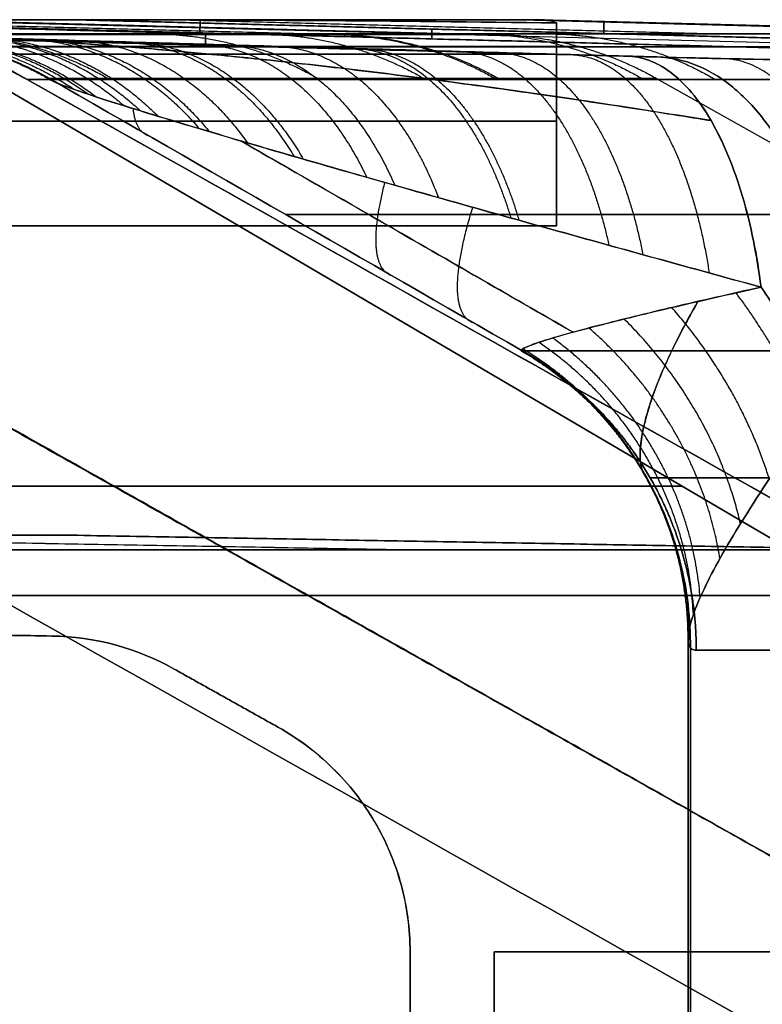
# Model space of a CAD drawing. Units: millimetres. Extents: x -206 to 206, y -25 to 558.
# Drawn here: x 145 to 150, y 105 to 111 of the extents above; entities that cross this region are included whole.
import ezdxf

# ---------------------------------------------------------------- set-up
doc = ezdxf.new("R2010")
doc.units = ezdxf.units.MM
doc.header["$MEASUREMENT"] = 0
doc.layers.add('Default', color=7, linetype='Continuous', true_color=0x000000)

msp = doc.modelspace()

# ---------------------------------------------------------------- linework, layer by layer
at = {"layer": 'Default'}
for p, q in [((149.2466, 110.5807, 66.6648), (140.8683, 110.8001, 66.6648)), ((149.2466, 110.5807, -66.6648), (140.8683, 110.8001, -66.6648)), ((152.0245, 110.6084, 68.4238), (144.6382, 110.8, 68.4051)), ((152.0245, 110.6084, -68.4238), (144.6382, 110.8, -68.4051)), ((148.4832, 110.8, 70.2177), (151.6487, 110.7171, 70.2177)), ((151.6487, 110.7171, -70.2177), (148.4832, 110.8, -70.2177)), ((148.4897, 110.7999, 70.1672), (151.6544, 110.717, 70.1672)), ((148.4897, 110.7999, -70.1672), (151.6544, 110.717, -70.1672)), ((147.8529, 110.7455, 68.7087), (147.8529, 110.6883, 68.1232)), ((147.8529, 110.6883, -68.1232), (147.8529, 110.7455, -68.7087)), ((159.8748, 101.8768, -116.6169), (145.1788, 110.5116, -113.5282)), ((145.1788, 110.5116, 113.5282), (159.8748, 101.8768, 116.6169)), ((149.1609, 110.4586, -0.0002), (151.9789, 108.8735, -0.0002)), ((148.58, 110.2095, 69.4613), (140.7803, 110.2095, 67.3713)), ((140.7803, 110.2095, -67.3713), (148.58, 110.2095, -69.4613)), ((149.3445, 107.1982, -63.2918), (149.3445, 8.5839, -63.2918)), ((149.3445, 8.5838, 63.2918), (149.3445, 107.1981, 63.2918)), ((149.3578, 8.6232, -63.0616), (149.3578, 107.1432, -63.0616)), ((149.3578, 107.1431, 63.0616), (149.3578, 8.6231, 63.0616)), ((148.2167, 105.3758, 44.0318), (148.2167, 20.4815, 44.0318)), ((148.2167, 20.4815, -44.0318), (148.2167, 105.3758, -44.0318))]:
    msp.add_line(p, q, dxfattribs=at)
at = {"layer": 'Default', "extrusion": (0.999657, -0.026177, 0)}
for centre, start, end in [((99.649, 70.1672, 145.9044), 354.42027, 0.19288), ((99.649, -70.1672, 145.9044), 359.80712, 5.57973), ((129.4496, 66.6648, 143.5903), 174.42027, 180.18561), ((129.4496, -66.6648, 143.5903), 179.81439, 185.57973)]:
    msp.add_arc(centre, 15, start, end, dxfattribs=at)
at = {"layer": 'Default', "extrusion": (0, 1, 0)}
for centre, radius, start, end in [((395, -0.0002, 109.666), 545.5699, 173.445328, 186.554621), ((-136.3909, -111.6813, 108.0854), 13.1994, 191.86899, 258.42942), ((-136.3909, 111.6813, 108.0854), 13.1994, 101.57058, 168.13101)]:
    msp.add_arc(centre, radius, start, end, dxfattribs=at)
at = {"layer": 'Default', "extrusion": (-1.2632e-15, 1, 1.27861e-07)}
msp.add_arc((395, 0, 107.1303), 547.9983, 173.423425, 186.576575, dxfattribs=at)
at = {"layer": 'Default', "extrusion": (-3.77328e-15, 1, -1.0846e-11)}
msp.add_arc((395, 0, 105.3758), 544.9983, 175.36588, 184.63412, dxfattribs=at)
at = {"layer": 'Default'}
for points, degree in [([(149.1627, 110.583, -66.6162), (145.0185, 110.6915, -66.6162), (140.8743, 110.8, -66.6162)], 2), ([(140.8743, 110.8, 66.6162), (145.0185, 110.6915, 66.6162), (149.1627, 110.583, 66.6162)], 2), ([(148.4832, 110.8, 70.2177), (146.6481, 110.8, 84.4874), (144.2648, 110.8, 98.5952), (141.3617, 110.8, 112.5)], 3), ([(141.3617, 110.8, -112.5), (144.2648, 110.8, -98.5952), (146.6481, 110.8, -84.4874), (148.4832, 110.8, -70.2177)], 3), ([(146.6224, 110.7148, 41.7987), (144.9948, 110.7574, 41.7987), (143.3672, 110.8, 41.7987)], 2), ([(146.6225, 110.7148, -41.7987), (144.9948, 110.7574, -41.7987), (143.3672, 110.8, -41.7987)], 2), ([(152.118, 110.5766, 68.1232), (147.8522, 110.6883, 68.1232), (143.5864, 110.8, 68.1232)], 2), ([(143.5864, 110.8, 68.1232), (144.6789, 110.8, 68.416), (145.7714, 110.8, 68.7087)], 2), ([(145.7714, 110.8, -68.7087), (144.6789, 110.8, -68.416), (143.5864, 110.8, -68.1232)], 2), ([(143.5864, 110.8, -68.1232), (147.8522, 110.6883, -68.1232), (152.118, 110.5766, -68.1232)], 2), ([(147.1247, 110.7169, 99.2818), (145.5388, 110.7585, 99.2818), (143.953, 110.8, 99.2818)], 2), ([(147.1247, 110.7169, -99.2818), (145.5388, 110.7585, -99.2818), (143.953, 110.8, -99.2818)], 2), ([(148.0537, 110.7148, 13.9452), (146.4272, 110.7574, 13.9452), (144.8006, 110.8, 13.9452)], 2), ([(148.0537, 110.7148, -13.9452), (146.4272, 110.7574, -13.9452), (144.8006, 110.8, -13.9452)], 2), ([(145.7714, 110.8, 68.7087), (148.8537, 110.7193, 68.7087), (151.9359, 110.6386, 68.7087)], 2), ([(145.7714, 110.8, 68.7087), (146.7076, 110.7999, 68.9596), (147.6439, 110.7936, 69.2104), (148.58, 110.7809, 69.4613)], 3), ([(148.58, 110.7809, -69.4613), (147.6439, 110.7936, -69.2104), (146.7076, 110.7999, -68.9596), (145.7714, 110.8, -68.7087)], 3), ([(151.9359, 110.6386, -68.7087), (148.8537, 110.7193, -68.7087), (145.7714, 110.8, -68.7087)], 2), ([(149.4702, 110.717, 85.4862), (147.886, 110.7585, 85.4862), (146.3018, 110.8, 85.4862)], 2), ([(149.4702, 110.717, -85.4862), (147.886, 110.7585, -85.4862), (146.3018, 110.8, -85.4862)], 2), ([(151.4647, 110.7171, 71.6353), (149.8819, 110.7586, 71.6353), (148.2991, 110.8, 71.6353)], 2), ([(151.4647, 110.7171, -71.6353), (149.8819, 110.7586, -71.6353), (148.2991, 110.8, -71.6353)], 2), ([(148.58, 110.7809, 69.4613), (148.5479, 110.7936, 69.7132), (148.5157, 110.8, 69.9654), (148.4832, 110.8, 70.2177)], 3), ([(148.4832, 110.8, -70.2177), (148.5157, 110.8, -69.9654), (148.5479, 110.7936, -69.7132), (148.58, 110.7809, -69.4613)], 3), ([(148.58, 110.7809, 69.4613), (148.58, 110.1905, 69.4613), (148.58, 109.6, 69.4613)], 2), ([(148.58, 109.6, -69.4613), (148.58, 110.1905, -69.4613), (148.58, 110.7809, -69.4613)], 2), ([(147.9255, 110.6, 70.3212), (144.2899, 110.6, 69.347), (140.6543, 110.6, 68.3729)], 2), ([(140.6543, 110.6, -68.3729), (144.2899, 110.6, -69.347), (147.9255, 110.6, -70.3212)], 2), ([(148.5518, 110.6, 70.489), (148.2386, 110.6, 70.4051), (147.9255, 110.6, 70.3212)], 2), ([(147.9255, 110.6, -70.3212), (148.2386, 110.6, -70.4051), (148.5518, 110.6, -70.489)], 2), ([(148.9894, 110.5879, -66.4926), (149.0461, 110.5863, -66.5354), (149.1038, 110.5846, -66.5765), (149.1627, 110.583, -66.6162)], 3), ([(145.3461, 110.5384, -112.5), (150.4041, 107.6912, -112.5), (155.5301, 104.804, -112.5), (160.7241, 101.8768, -112.5)], 3), ([(160.7241, 101.8768, 112.5), (155.5301, 104.804, 112.5), (150.4041, 107.6912, 112.5), (145.3461, 110.5384, 112.5)], 3), ([(145.5008, 110.4514, 112.5), (150.5737, 107.5956, 112.5), (155.6481, 104.7374, 112.5), (160.7241, 101.8768, 112.5)], 3), ([(160.7241, 101.8768, -112.5), (155.6481, 104.7374, -112.5), (150.5737, 107.5956, -112.5), (145.5008, 110.4514, -112.5)], 3), ([(145.6277, 110.4586, 61.9095), (146.5451, 109.9302, 62.1543), (147.4624, 109.4018, 62.3998), (148.3796, 108.8735, 62.646)], 3), ([(148.3796, 108.8735, -62.646), (147.4624, 109.4019, -62.3998), (146.5451, 109.9302, -62.1543), (145.6277, 110.4586, -61.9095)], 3), ([(148.5518, 109.6, 70.489), (144.6031, 109.6, 69.4309), (140.6543, 109.6, 68.3729)], 2), ([(140.6543, 109.6, -68.3729), (144.6031, 109.6, -69.4309), (148.5518, 109.6, -70.489)], 2), ([(148.58, 109.6, 69.4613), (144.6802, 109.6, 68.4163), (140.7803, 109.6, 67.3713)], 2), ([(140.7803, 109.6, -67.3713), (144.6802, 109.6, -68.4163), (148.58, 109.6, -69.4613)], 2), ([(144.3758, 109, 112.5), (152.1311, 104.6347, 112.5), (159.8865, 100.2694, 112.5)], 2), ([(159.8865, 100.2645, -112.5), (152.1352, 104.6323, -112.5), (144.384, 109, -112.5)], 2), ([(148.3796, 108.8735, 62.646), (148.3793, 108.8704, 62.6965), (148.3781, 108.8698, 62.7473), (148.3759, 108.872, 62.7985)], 3), ([(148.3759, 108.8721, -62.7985), (148.3781, 108.8698, -62.7473), (148.3792, 108.8704, -62.6965), (148.3796, 108.8735, -62.646)], 3), ([(145.7537, 107.8, -71.8154), (144.0774, 107.8, -84.496), (141.9664, 107.8, -97.0466), (139.4408, 107.8, -109.4381)], 3), ([(139.4408, 107.8, 109.4381), (141.9664, 107.8, 97.0466), (144.0774, 107.8, 84.496), (145.7537, 107.8, 71.8154)], 3), ([(142.9005, 107.8, -90.8259), (145.3381, 107.7575, -90.8259), (147.7757, 107.7149, -90.8259)], 2), ([(142.9005, 107.8, 90.8257), (145.34, 107.7574, 90.8257), (147.7794, 107.7148, 90.8257)], 2), ([(150.6197, 107.7151, -71.8154), (148.1867, 107.7575, -71.8154), (145.7537, 107.8, -71.8154)], 2), ([(145.7537, 107.8, 71.8154), (148.1867, 107.7575, 71.8154), (150.6197, 107.7151, 71.8154)], 2), ([(151.5732, 107.4492, 71.9408), (149.9166, 107.4491, 84.5278), (147.8251, 107.449, 97.0574), (145.3036, 107.449, 109.5)], 3), ([(145.3036, 107.4489, -109.5), (147.8251, 107.449, -97.0574), (149.9166, 107.4491, -84.5278), (151.5732, 107.4492, -71.9408)], 3), ([(145.3036, 107.449, 109.5), (149.6231, 105.0147, 109.5), (153.9435, 102.5788, 109.5), (158.2651, 100.1412, 109.5)], 3), ([(158.2651, 100.1412, -109.5), (153.9436, 102.5788, -109.5), (149.6231, 105.0147, -109.5), (145.3036, 107.4489, -109.5)], 3), ([(141.4948, 107.2857, 44.6001), (143.5688, 107.2496, 44.5639), (145.6428, 107.2134, 44.5277)], 2), ([(145.6429, 107.2134, -44.5277), (143.6671, 107.2479, -44.5622), (141.6913, 107.2823, -44.5967)], 2), ([(145.6428, 107.2134, 44.5277), (145.8967, 107.209, 44.5233), (146.1342, 107.1449, 44.5191), (146.3554, 107.021, 44.5152)], 3), ([(146.3554, 107.021, -44.5152), (146.1342, 107.1449, -44.5191), (145.8967, 107.209, -44.5233), (145.6429, 107.2134, -44.5277)], 3), ([(149.3578, 107.1432, -63.0616), (149.3693, 107.1345, -62.9621), (149.3808, 107.1303, -62.8627), (149.3923, 107.1303, -62.7628)], 3), ([(149.3923, 107.1303, 62.7628), (149.3808, 107.1303, 62.8627), (149.3693, 107.1345, 62.9621), (149.3578, 107.1431, 63.0616)], 3), ([(146.3554, 107.021, 44.5152), (146.6571, 106.8521, 44.51), (146.9589, 106.6832, 44.5047)], 2), ([(146.9589, 106.6832, -44.5047), (146.6572, 106.8521, -44.51), (146.3554, 107.021, -44.5152)], 2), ([(147.7271, 105.3758, 44.4913), (147.7271, 77.0777, 44.4913), (147.7271, 48.7796, 44.4913), (147.7271, 20.4815, 44.4913)], 3), ([(147.7271, 20.4815, -44.4913), (147.7271, 48.7796, -44.4913), (147.7271, 77.0777, -44.4913), (147.7271, 105.3758, -44.4913)], 3)]:
    msp.add_open_spline(points, degree=degree, dxfattribs=at)
for points, knots in [([(146.5041, 110.7169, 102.6132), (146.5043, 110.7224, 101.5033), (146.505, 110.7502, 95.8071), (146.5057, 110.7776, 89.6582), (146.5062, 110.7982, 84.612), (146.5063, 110.8, 84.1748)], [9.938865, 9.938865, 9.938865, 9.938865, 13.279818, 27.076595, 28.385107, 28.385107, 28.385107, 28.385107]), ([(146.5063, 110.8, -84.1748), (146.5062, 110.7982, -84.612), (146.5057, 110.7776, -89.6582), (146.505, 110.7502, -95.8071), (146.5043, 110.7224, -101.5033), (146.5041, 110.7169, -102.6132)], [13.897646, 13.897646, 13.897646, 13.897646, 15.206158, 29.002935, 32.343889, 32.343889, 32.343889, 32.343889]), ([(144.5371, 110.7169, 112.5), (145.1399, 110.7169, 109.6084), (146.4074, 110.7169, 103.2741), (148.2418, 110.717, 93.189), (150.0496, 110.7171, 81.9915), (151.1333, 110.7171, 74.2303), (151.6487, 110.7171, 70.2177)], [-1, -1, -1, -1, -0.793382, -0.548134, -0.282994, 0, 0, 0, 0]), ([(151.6487, 110.7171, -70.2177), (151.1945, 110.7171, -73.7543), (150.2342, 110.7171, -80.6971), (148.6389, 110.717, -90.8067), (146.9238, 110.7169, -100.5272), (145.5321, 110.7169, -107.6805), (144.7126, 110.7169, -111.6583), (144.5371, 110.7169, -112.5)], [-1, -1, -1, -1, -0.750576, -0.509744, -0.2841, -0.060143, 0, 0, 0, 0]), ([(144.5371, 110.7169, 112.5), (144.6204, 110.7147, 112.5), (144.7041, 110.7075, 112.5001), (144.8708, 110.6828, 112.5002), (144.9536, 110.6654, 112.5), (145.1167, 110.6206, 112.5), (145.1968, 110.5931, 112.5), (145.3526, 110.529, 112.5), (145.4282, 110.4922, 112.5), (145.5008, 110.4514, 112.5)], [-1, -1, -1, -1, -0.750008, -0.750008, -0.500017, -0.500017, -0.25001, -0.25001, 0, 0, 0, 0]), ([(145.5008, 110.4514, -112.5), (145.4282, 110.4922, -112.5), (145.3526, 110.529, -112.5), (145.1968, 110.5931, -112.5), (145.1167, 110.6206, -112.5), (144.9536, 110.6654, -112.5), (144.8708, 110.6828, -112.5002), (144.7041, 110.7075, -112.5001), (144.6204, 110.7147, -112.5), (144.5371, 110.7169, -112.5)], [-1, -1, -1, -1, -0.749996, -0.749996, -0.499983, -0.499983, -0.249992, -0.249992, 0, 0, 0, 0]), ([(144.706, 110.7147, 61.8039), (144.6868, 110.7148, 61.9741), (144.6907, 110.7141, 62.1394), (144.7213, 110.7125, 62.3749), (144.7357, 110.7119, 62.4511), (144.77, 110.7105, 62.5988), (144.7901, 110.7098, 62.6706), (144.8587, 110.7074, 62.881), (144.9143, 110.7055, 63.014), (145.0386, 110.7015, 63.2682), (145.108, 110.6993, 63.3896), (145.2566, 110.6947, 63.6237), (145.3359, 110.6923, 63.7362), (145.4611, 110.6885, 63.8993), (145.504, 110.6872, 63.9527), (145.5913, 110.6846, 64.0578), (145.6357, 110.6833, 64.1096), (145.7715, 110.6792, 64.2623), (145.8654, 110.6765, 64.3608), (146.0585, 110.6708, 64.5522), (146.1579, 110.6679, 64.6451), (146.4625, 110.6591, 64.916), (146.6742, 110.653, 65.0863), (147.1105, 110.6406, 65.4098), (147.3352, 110.6342, 65.5627), (147.7949, 110.6212, 65.8532), (148.0289, 110.6147, 65.9908), (148.5041, 110.6014, 66.2521), (148.7455, 110.5947, 66.3757), (148.9896, 110.5879, 66.4928)], [0, 0, 0, 0, 0.062535, 0.062535, 0.093802, 0.093802, 0.12507, 0.12507, 0.187564, 0.187564, 0.250059, 0.250059, 0.312554, 0.312554, 0.343801, 0.343801, 0.375049, 0.375049, 0.437544, 0.437544, 0.500039, 0.500039, 0.62503, 0.62503, 0.75002, 0.75002, 0.87501, 0.87501, 1, 1, 1, 1]), ([(148.9894, 110.5879, -66.4926), (148.4846, 110.6019, -66.2505), (147.9932, 110.6156, -65.9825), (147.2878, 110.6355, -65.5315), (147.058, 110.6421, -65.3729), (146.611, 110.6548, -65.0369), (146.3947, 110.6611, -64.8599), (145.9822, 110.673, -64.4839), (145.7856, 110.6788, -64.2846), (145.4232, 110.6896, -63.8612), (145.256, 110.6947, -63.6358), (145.0433, 110.7014, -63.2758), (144.9787, 110.7035, -63.152), (144.8658, 110.7072, -62.897), (144.8175, 110.7089, -62.7658), (144.7424, 110.7116, -62.4973), (144.7156, 110.7128, -62.3593), (144.6896, 110.7143, -62.0822), (144.6902, 110.7147, -61.9432), (144.7061, 110.7147, -61.804)], [-1, -1, -1, -1, -0.749361, -0.749361, -0.624082, -0.624082, -0.498914, -0.498914, -0.374107, -0.374107, -0.249404, -0.249404, -0.187061, -0.187061, -0.124718, -0.124718, -0.062359, -0.062359, 0, 0, 0, 0]), ([(144.7061, 110.7147, -61.804), (145.8802, 110.7147, -51.5489), (146.7622, 110.7148, -41.2587), (147.9384, 110.7148, -20.6457), (148.2327, 110.7148, -10.3228), (148.2327, 110.7148, 10.3228), (147.9384, 110.7148, 20.6456), (146.7622, 110.7148, 41.2586), (145.8802, 110.7147, 51.5488), (144.706, 110.7147, 61.8039)], [0, 0, 0, 0, 0.25, 0.25, 0.5, 0.5, 0.75, 0.75, 1, 1, 1, 1]), ([(149.4783, 110.2126, 65.4519), (149.2219, 110.2544, 65.3835), (148.6725, 110.3402, 65.2253), (147.8604, 110.454, 64.9483), (147.0692, 110.5497, 64.6224), (146.3618, 110.6207, 64.2674), (145.7377, 110.6692, 63.8767), (145.2953, 110.6928, 63.5152), (145.0691, 110.7007, 63.2756), (145.0089, 110.7025, 63.2057)], [0.147279, 0.147279, 0.147279, 0.147279, 0.2373502, 0.3404752, 0.434422, 0.5199384, 0.5974214, 0.6678463, 0.6948327, 0.6948327, 0.6948327, 0.6948327]), ([(145.0089, 110.7025, -63.2054), (145.0277, 110.7019, -63.2272), (145.1321, 110.6987, -63.3451), (145.3414, 110.6902, -63.5501), (145.6568, 110.6729, -63.806), (146.0159, 110.6479, -64.0527), (146.4189, 110.614, -64.291), (146.8667, 110.5701, -64.5213), (147.3613, 110.5148, -64.7442), (147.9062, 110.4466, -64.9601), (148.5052, 110.3639, -65.1689), (149.0355, 110.2838, -65.3306), (149.3663, 110.2309, -65.422), (149.4781, 110.2126, -65.4519)], [0.308774, 0.308774, 0.308774, 0.308774, 0.3172756, 0.3554552, 0.397281, 0.4432291, 0.4935009, 0.5482685, 0.6079782, 0.6731547, 0.7443323, 0.8220772, 0.8617287, 0.8617287, 0.8617287, 0.8617287]), ([(145.0362, 110.6427, 112.5), (145.6321, 110.6427, 109.639), (146.8935, 110.6428, 103.3322), (148.7234, 110.6429, 93.2716), (150.5328, 110.643, 82.0642), (151.6175, 110.6431, 74.2961), (152.1333, 110.6431, 70.2799)], [0.531604, 0.531604, 0.531604, 0.531604, 9.306689, 19.843432, 31.234834, 43.393269, 43.393269, 43.393269, 43.393269]), ([(152.1333, 110.6431, -70.2799), (151.6787, 110.6431, -73.8196), (150.7176, 110.6431, -80.7687), (149.1209, 110.643, -90.8872), (147.4042, 110.6429, -100.6163), (146.0178, 110.6428, -107.7426), (145.2047, 110.6427, -111.6908), (145.0362, 110.6427, -112.5)], [0.429655, 0.429655, 0.429655, 0.429655, 11.145716, 21.49267, 31.187075, 40.80901, 43.290994, 43.290994, 43.290994, 43.290994]), ([(145.1826, 110.6432, 61.8585), (146.3216, 110.6433, 51.9104), (148.1004, 110.6434, 31.37), (149.022, 110.6435, 0.169), (148.1165, 110.6434, -31.1453), (146.3345, 110.6433, -51.7986), (145.1827, 110.6432, -61.8585)], [1.241487, 1.241487, 1.241487, 1.241487, 31.319738, 63.139952, 94.960167, 125.376624, 125.376624, 125.376624, 125.376624]), ([(149.7689, 109.2434, -64.7894), (149.7574, 109.3341, -64.8187), (149.7426, 109.4247, -64.8546), (149.7066, 109.6021, -64.94), (149.6853, 109.6889, -64.9895), (149.6362, 109.8551, -65.1014), (149.6085, 109.9345, -65.1638), (149.5473, 110.0824, -65.3), (149.5138, 110.151, -65.3737), (149.4423, 110.2743, -65.53), (149.4043, 110.3291, -65.6124), (149.3252, 110.4232, -65.7829), (149.2841, 110.4625, -65.8708), (149.2005, 110.5251, -66.0488), (149.158, 110.5483, -66.1387), (149.0732, 110.5793, -66.3173), (149.0309, 110.5871, -66.406), (148.9894, 110.5879, -66.4926)], [0, 0, 0, 0, 0.125, 0.125, 0.25, 0.25, 0.375, 0.375, 0.5, 0.5, 0.625, 0.625, 0.75, 0.75, 0.875, 0.875, 1, 1, 1, 1]), ([(148.9896, 110.5879, 66.4928), (149.0311, 110.5871, 66.4061), (149.0734, 110.5793, 66.3175), (149.1582, 110.5483, 66.1388), (149.2007, 110.525, 66.0489), (149.2843, 110.4625, 65.8709), (149.3254, 110.4232, 65.783), (149.4045, 110.3291, 65.6125), (149.4426, 110.2743, 65.5301), (149.5141, 110.1509, 65.3738), (149.5475, 110.0824, 65.3001), (149.6087, 109.9345, 65.1639), (149.6365, 109.8551, 65.1015), (149.6855, 109.6889, 64.9896), (149.7068, 109.6021, 64.9401), (149.7428, 109.4246, 64.8547), (149.7576, 109.3341, 64.8188), (149.7691, 109.2433, 64.7894)], [0, 0, 0, 0, 0.125, 0.125, 0.25, 0.25, 0.375, 0.375, 0.5, 0.5, 0.625, 0.625, 0.75, 0.75, 0.875, 0.875, 1, 1, 1, 1]), ([(149.1627, 110.583, 66.6162), (149.1333, 110.5838, 66.5964), (149.1043, 110.5846, 66.576), (149.0467, 110.5863, 66.5347), (149.0181, 110.5871, 66.5138), (148.9896, 110.5879, 66.4928)], [-1, -1, -1, -1, -0.499995, -0.499995, 0, 0, 0, 0]), ([(149.1627, 110.583, -66.6162), (149.2281, 110.5816, -66.519), (149.2956, 110.5698, -66.4182), (149.4318, 110.5216, -66.214), (149.5003, 110.4853, -66.1106), (149.6343, 110.3863, -65.9075), (149.6997, 110.3237, -65.8077), (149.8228, 110.1737, -65.6186), (149.8805, 110.0864, -65.5292), (149.9842, 109.8917, -65.367), (150.0302, 109.7843, -65.2942), (150.1081, 109.557, -65.169), (150.1399, 109.437, -65.1167), (150.1888, 109.1925, -65.0338), (150.2058, 109.0681, -65.0032), (150.2263, 108.8222, -64.9625), (150.2297, 108.7008, -64.9523), (150.2274, 108.5837, -64.9507)], [0, 0, 0, 0, 0.125, 0.125, 0.25, 0.25, 0.375, 0.375, 0.5, 0.5, 0.625, 0.625, 0.75, 0.75, 0.875, 0.875, 1, 1, 1, 1]), ([(150.2274, 108.5837, 64.9507), (150.2297, 108.7008, 64.9523), (150.2263, 108.8222, 64.9625), (150.2058, 109.0681, 65.0032), (150.1888, 109.1925, 65.0338), (150.1399, 109.437, 65.1167), (150.1081, 109.557, 65.169), (150.0302, 109.7844, 65.2942), (149.9842, 109.8917, 65.367), (149.8805, 110.0864, 65.5292), (149.8228, 110.1737, 65.6186), (149.6997, 110.3237, 65.8077), (149.6343, 110.3863, 65.9075), (149.5003, 110.4853, 66.1106), (149.4318, 110.5216, 66.214), (149.2956, 110.5698, 66.4182), (149.2281, 110.5816, 66.519), (149.1627, 110.583, 66.6162)], [0, 0, 0, 0, 0.125, 0.125, 0.25, 0.25, 0.375, 0.375, 0.5, 0.5, 0.625, 0.625, 0.75, 0.75, 0.875, 0.875, 1, 1, 1, 1]), ([(149.1627, 110.583, 66.6162), (149.3469, 110.5778, 66.7256), (149.5403, 110.5736, 66.8214), (149.8413, 110.5676, 66.9423), (149.9435, 110.5657, 66.9788), (150.1506, 110.5618, 67.044), (150.2556, 110.5598, 67.0727), (150.3616, 110.5577, 67.0978)], [0, 0, 0, 0, 0.500002, 0.500002, 0.750001, 0.750001, 1, 1, 1, 1]), ([(150.3616, 110.5578, -67.0978), (150.1617, 110.5616, -67.0505), (149.9618, 110.5653, -66.9893), (149.5622, 110.5731, -66.8314), (149.3624, 110.5773, -66.7348), (149.1627, 110.583, -66.6162)], [0, 0, 0, 0, 0.499995, 0.499995, 1, 1, 1, 1]), ([(145.5008, 110.4514, 112.5), (146.9531, 110.4514, 105.5222), (148.2702, 110.4515, 98.5163), (150.6323, 110.4515, 84.4588), (151.6771, 110.4516, 77.4072), (152.5851, 110.4516, 70.3379)], [-1, -1, -1, -1, -0.5, -0.5, 0, 0, 0, 0]), ([(152.5853, 110.4515, -70.338), (151.6773, 110.4515, -77.4071), (150.6324, 110.4515, -84.4589), (148.2703, 110.4514, -98.5164), (146.9531, 110.4514, -105.5222), (145.5008, 110.4514, -112.5)], [-1, -1, -1, -1, -0.5, -0.5, 0, 0, 0, 0]), ([(149.7691, 109.2433, 64.7894), (149.5479, 109.304, 64.7044), (149.3284, 109.3643, 64.6162), (148.894, 109.4844, 64.433), (148.6791, 109.5441, 64.3381), (148.2551, 109.6624, 64.1406), (148.0461, 109.7211, 64.0382), (147.6365, 109.8369, 63.8246), (147.4358, 109.894, 63.7134), (147.0466, 110.0058, 63.481), (146.8578, 110.0606, 63.3596), (146.5, 110.166, 63.1044), (146.3304, 110.2167, 62.9706), (146.0262, 110.3104, 62.688), (145.891, 110.3535, 62.5389), (145.7405, 110.4057, 62.3053), (145.6997, 110.4208, 62.226), (145.6431, 110.4449, 62.0668), (145.6274, 110.4539, 61.9869), (145.6277, 110.4586, 61.9095)], [0, 0, 0, 0, 0.125, 0.125, 0.25, 0.25, 0.375025, 0.375025, 0.5, 0.5, 0.625, 0.625, 0.75, 0.75, 0.875, 0.875, 0.9375, 0.9375, 1, 1, 1, 1]), ([(145.6277, 110.4586, -61.9095), (145.6274, 110.4539, -61.9868), (145.643, 110.4449, -62.0665), (145.6995, 110.4209, -62.2254), (145.7402, 110.4058, -62.3047), (145.8901, 110.3538, -62.5378), (146.0253, 110.3107, -62.6869), (146.3293, 110.2171, -62.9696), (146.4987, 110.1663, -63.1035), (146.8566, 110.0609, -63.3588), (147.0453, 110.0062, -63.4802), (147.4347, 109.8943, -63.7128), (147.6354, 109.8372, -63.824), (148.0452, 109.7214, -64.0377), (148.2543, 109.6627, -64.1402), (148.6784, 109.5443, -64.3378), (148.8934, 109.4846, -64.4328), (149.328, 109.3645, -64.616), (149.5476, 109.304, -64.7042), (149.7689, 109.2434, -64.7894)], [0, 0, 0, 0, 0.0625, 0.0625, 0.125001, 0.125001, 0.250001, 0.250001, 0.375001, 0.375001, 0.5, 0.5, 0.624976, 0.624976, 0.75, 0.75, 0.875, 0.875, 1, 1, 1, 1]), ([(145.6277, 110.4586, 61.9095), (146.804, 110.4586, 51.6369), (147.6875, 110.4587, 41.3291), (148.8659, 110.4587, 20.681), (149.1609, 110.4586, 10.3405), (149.1609, 110.4586, -10.3405), (148.8659, 110.4587, -20.681), (147.6875, 110.4587, -41.3292), (146.8041, 110.4586, -51.6369), (145.6277, 110.4586, -61.9095)], [-1, -1, -1, -1, -0.750001, -0.750001, -0.5, -0.5, -0.249999, -0.249999, 0, 0, 0, 0]), ([(148.6755, 108.9814, 63.7954), (148.2962, 109.1999, 63.6937), (147.6524, 109.5708, 63.5212), (147.0085, 109.9418, 63.3487), (146.7439, 110.0942, 63.2778)], [1.334994, 1.334994, 1.334994, 1.334994, 2.683128, 3.623556, 3.623556, 3.623556, 3.623556]), ([(146.744, 110.0942, -63.2778), (147.1666, 109.8507, -63.391), (147.8105, 109.4798, -63.5636), (148.4544, 109.1088, -63.7361), (148.6758, 108.9813, -63.7954)], [1.743313, 1.743313, 1.743313, 1.743313, 3.245367, 4.032097, 4.032097, 4.032097, 4.032097]), ([(149.7689, 109.2434, -64.7894), (149.5912, 109.2039, -64.687), (149.4205, 109.1652, -64.5709), (149.1814, 109.109, -64.3744), (149.1046, 109.0906, -64.3051), (148.9581, 109.0546, -64.1586), (148.8884, 109.0371, -64.0814), (148.7581, 109.0036, -63.9186), (148.6975, 108.9874, -63.8329), (148.5881, 108.957, -63.6522), (148.5393, 108.9425, -63.557), (148.4573, 108.9165, -63.3563), (148.4244, 108.9048, -63.2509), (148.3812, 108.8852, -63.0308), (148.3708, 108.8773, -62.916), (148.3759, 108.8721, -62.7985)], [0, 0, 0, 0, 0.249895, 0.249895, 0.374845, 0.374845, 0.499798, 0.499798, 0.624765, 0.624765, 0.749741, 0.749741, 0.874771, 0.874771, 1, 1, 1, 1]), ([(148.3759, 108.872, 62.7985), (148.3715, 108.8765, 62.8994), (148.3786, 108.883, 63.0023), (148.414, 108.9003, 63.2076), (148.4423, 108.911, 63.3098), (148.5174, 108.9359, 63.5096), (148.5639, 108.95, 63.6068), (148.6713, 108.9805, 63.7937), (148.732, 108.9969, 63.8831), (148.93, 109.0484, 64.1388), (149.0833, 109.0859, 64.2924), (149.4122, 109.1631, 64.5654), (149.588, 109.203, 64.6851), (149.7691, 109.2433, 64.7894)], [0, 0, 0, 0, 0.124997, 0.124997, 0.249916, 0.249916, 0.374642, 0.374642, 0.499587, 0.499587, 0.749817, 0.749817, 1, 1, 1, 1]), ([(150.1408, 108.5886, -64.889), (150.0939, 108.6962, -64.8537), (150.0391, 108.8065, -64.8266), (149.9144, 109.0269, -64.7924), (149.8446, 109.1368, -64.7854), (149.7689, 109.2434, -64.7894)], [-1, -1, -1, -1, -0.5, -0.5, 0, 0, 0, 0]), ([(149.7691, 109.2433, 64.7894), (149.8448, 109.1368, 64.7855), (149.9146, 109.0268, 64.7925), (150.0392, 108.8065, 64.8266), (150.094, 108.6962, 64.8538), (150.1409, 108.5886, 64.889)], [-1, -1, -1, -1, -0.5, -0.5, 0, 0, 0, 0]), ([(149.0999, 108.1423, 62.9455), (149.0903, 108.1523, 63.0028), (149.0609, 108.2043, 63.2234), (149.0619, 108.3888, 63.6364), (149.1779, 108.7411, 64.1259), (149.3255, 109.0283, 64.4262), (149.4021, 109.1604, 64.5497)], [0.2186145, 0.2186145, 0.2186145, 0.2186145, 0.2718596, 0.4223596, 0.5924989, 0.7236044, 0.7236044, 0.7236044, 0.7236044]), ([(149.4021, 109.1605, -64.5498), (149.3766, 109.1164, -64.5086), (149.2629, 108.913, -64.311), (149.122, 108.5984, -63.9462), (149.0535, 108.3015, -63.4658), (149.0703, 108.1804, -63.137), (149.0956, 108.1468, -62.971), (149.0999, 108.1423, -62.9455)], [0.3175827, 0.3175827, 0.3175827, 0.3175827, 0.3588889, 0.5115371, 0.6487366, 0.7714412, 0.79381, 0.79381, 0.79381, 0.79381]), ([(148.3759, 108.8721, -62.7985), (148.4475, 108.8307, -62.8104), (148.5177, 108.784, -62.8226), (148.6531, 108.6805, -62.8472), (148.7183, 108.6236, -62.8597), (148.8416, 108.5005, -62.8846), (148.8997, 108.4342, -62.897), (149.0069, 108.2938, -62.9216), (149.056, 108.2195, -62.9337), (149.1438, 108.065, -62.9572), (149.1824, 107.9848, -62.9686), (149.2483, 107.8204, -62.9904), (149.2756, 107.7364, -63.0009), (149.3185, 107.5668, -63.0205), (149.3342, 107.4813, -63.0297), (149.3542, 107.3111, -63.0467), (149.3586, 107.2264, -63.0545), (149.3578, 107.1432, -63.0616)], [-1, -1, -1, -1, -0.875, -0.875, -0.75, -0.75, -0.625, -0.625, -0.5, -0.5, -0.375, -0.375, -0.25, -0.25, -0.125, -0.125, 0, 0, 0, 0]), ([(149.3578, 107.1431, 63.0616), (149.3586, 107.2264, 63.0545), (149.3543, 107.3111, 63.0467), (149.3342, 107.4812, 63.0297), (149.3186, 107.5668, 63.0205), (149.2756, 107.7363, 63.0009), (149.2483, 107.8204, 62.9905), (149.1824, 107.9847, 62.9686), (149.1438, 108.065, 62.9572), (149.056, 108.2195, 62.9337), (149.0069, 108.2937, 62.9216), (148.8997, 108.4342, 62.8971), (148.8416, 108.5005, 62.8846), (148.7183, 108.6236, 62.8597), (148.6531, 108.6805, 62.8472), (148.5177, 108.784, 62.8226), (148.4475, 108.8306, 62.8104), (148.3759, 108.872, 62.7985)], [-1, -1, -1, -1, -0.875, -0.875, -0.75, -0.75, -0.625, -0.625, -0.5, -0.5, -0.375, -0.375, -0.25, -0.25, -0.125, -0.125, 0, 0, 0, 0]), ([(148.3796, 108.8735, -62.646), (149.578, 108.8735, -52.2509), (150.4781, 108.8735, -41.8214), (151.6785, 108.8735, -20.9279), (151.9789, 108.8735, -10.464), (151.9789, 108.8735, 10.464), (151.6785, 108.8735, 20.9279), (150.4781, 108.8735, 41.8214), (149.578, 108.8735, 52.2509), (148.3796, 108.8735, 62.646)], [0, 0, 0, 0, 0.25, 0.25, 0.5, 0.5, 0.75, 0.75, 1, 1, 1, 1]), ([(150.1409, 108.5886, 64.889), (150.0172, 108.4198, 64.7959), (149.902, 108.2558, 64.6867), (149.6966, 107.9463, 64.4367), (149.606, 107.8006, 64.2955), (149.4964, 107.6047, 64.0613), (149.4643, 107.5434, 63.9796), (149.4105, 107.4305, 63.8094), (149.3889, 107.379, 63.7208), (149.3577, 107.2881, 63.5385), (149.3481, 107.2488, 63.4448), (149.3425, 107.1847, 63.2547), (149.3466, 107.1598, 63.1581), (149.3578, 107.1431, 63.0616)], [0, 0, 0, 0, 0.25, 0.25, 0.5, 0.5, 0.625, 0.625, 0.75, 0.75, 0.875043, 0.875043, 1, 1, 1, 1]), ([(149.3578, 107.1432, -63.0616), (149.3466, 107.1598, -63.1581), (149.3426, 107.1847, -63.2546), (149.3482, 107.2489, -63.4448), (149.3577, 107.2882, -63.5386), (149.4044, 107.4244, -63.8119), (149.4599, 107.5396, -63.9832), (149.606, 107.8006, -64.2955), (149.6966, 107.9463, -64.4366), (149.9022, 108.256, -64.6868), (150.0171, 108.4198, -64.7959), (150.1408, 108.5886, -64.889)], [0, 0, 0, 0, 0.124993, 0.124993, 0.25, 0.25, 0.5, 0.5, 0.75, 0.75, 1, 1, 1, 1]), ([(150.6197, 107.7151, 71.8154), (149.7843, 107.715, 78.1637), (148.841, 107.7149, 84.4818), (147.264, 107.7148, 93.9057), (146.7119, 107.7148, 97.0378), (145.8508, 107.7146, 101.7224), (145.5578, 107.7145, 103.2816), (144.958, 107.7144, 106.3947), (144.6511, 107.7144, 107.9486), (144.3363, 107.7143, 109.4995)], [0, 0, 0, 0, 0.500013, 0.500013, 0.750006, 0.750006, 0.875003, 0.875003, 1, 1, 1, 1]), ([(144.3623, 107.7139, -109.4999), (144.6771, 107.7139, -107.9491), (144.9802, 107.714, -106.3947), (145.4237, 107.7142, -104.0589), (145.5696, 107.7143, -103.2797), (145.8583, 107.7144, -101.7199), (146.001, 107.7145, -100.9394), (146.4259, 107.7147, -98.5963), (146.7049, 107.7148, -97.0323), (147.1162, 107.7149, -94.6831), (147.2521, 107.7149, -93.8996), (147.5214, 107.7149, -92.3314), (147.6547, 107.7149, -91.5468), (148.0499, 107.7149, -89.1914), (148.307, 107.7149, -87.6189), (148.6824, 107.7149, -85.2568), (148.8057, 107.7149, -84.4689), (149.0489, 107.7149, -82.892), (149.1685, 107.7149, -82.103), (149.7582, 107.715, -78.1552), (150.202, 107.715, -74.9892), (150.6197, 107.7151, -71.8154)], [0, 0, 0, 0, 0.124999, 0.124999, 0.187498, 0.187498, 0.249996, 0.249996, 0.374994, 0.374994, 0.437492, 0.437492, 0.499991, 0.499991, 0.624989, 0.624989, 0.687488, 0.687488, 0.749987, 0.749987, 1, 1, 1, 1]), ([(146.9589, 106.6832, 44.5047), (147.0759, 106.6176, 44.5027), (147.1812, 106.539, 44.5008), (147.3724, 106.3514, 44.4975), (147.4544, 106.2464, 44.4961), (147.5882, 106.0185, 44.4937), (147.64, 105.8947, 44.4928), (147.7096, 105.64, 44.4916), (147.727, 105.5095, 44.4913), (147.7271, 105.3758, 44.4913)], [0, 0, 0, 0, 0.25, 0.25, 0.5, 0.5, 0.75, 0.75, 1, 1, 1, 1]), ([(147.7271, 105.3758, -44.4913), (147.7271, 105.5091, -44.4913), (147.7099, 105.6386, -44.4916), (147.6397, 105.8961, -44.4928), (147.5883, 106.0182, -44.4937), (147.4544, 106.2466, -44.4961), (147.3714, 106.3523, -44.4975), (147.1823, 106.5381, -44.5008), (147.0763, 106.6174, -44.5027), (146.9589, 106.6832, -44.5047)], [0, 0, 0, 0, 0.25, 0.25, 0.5, 0.5, 0.75, 0.75, 1, 1, 1, 1])]:
    msp.add_open_spline(points, degree=3, knots=knots, dxfattribs=at)
for points, weights, degree in [([(144.6936, 110.7144, -62.0022), (145.0317, 110.7056, -62.0061), (145.3518, 110.6131, -62.0096), (145.6362, 110.45, -62.0125)], [1.00359608167, 1.01387961794, 1.04621864296, 1.10061315673], 3), ([(144.706, 110.7147, 61.8039), (145.031, 110.7061, 61.8411), (145.3443, 110.619, 61.877), (145.6277, 110.4586, 61.9095)], [1.01492234207, 0.995037378307, 0.995025892616, 1.01488788499], 3), ([(145.6277, 110.4586, -61.9095), (145.3444, 110.619, -61.877), (145.031, 110.7061, -61.8412), (144.7061, 110.7147, -61.804)], [1.01488773612, 0.995025881487, 0.995037428001, 1.01492237566], 3), ([(144.7081, 110.7132, 62.2723), (145.0564, 110.7043, 62.231), (145.3851, 110.6055, 62.1914), (145.6748, 110.4314, 62.1559)], [1.00260354369, 1.01165917397, 1.04433773403, 1.10063922388], 3), ([(144.7139, 110.7129, -62.3176), (145.0638, 110.704, -62.2687), (145.3939, 110.6039, -62.222), (145.6843, 110.4275, -62.1803)], [1.0024198886, 1.01121033248, 1.04394978281, 1.1006382396], 3), ([(144.7832, 110.7101, -62.6432), (145.1437, 110.701, -62.5408), (145.4818, 110.5898, -62.4435), (145.775, 110.3938, -62.3582)], [1.0011517282, 1.00755985678, 1.04070874218, 1.10059838441], 3), ([(144.8541, 110.7076, 62.858), (145.2208, 110.6984, 62.7205), (145.5632, 110.578, 62.5907), (145.8566, 110.3659, 62.478)], [1.00048315396, 1.00480867955, 1.03817800899, 1.10059114229], 3), ([(144.896, 110.7062, -62.9633), (145.2655, 110.697, -62.8087), (145.6097, 110.5715, -62.663), (145.9027, 110.3507, -62.5375)], [1.00024479514, 1.00338967339, 1.03683619246, 1.10058435234], 3), ([(145.0576, 110.7169, -109.9737), (145.3843, 110.708, -110.0402), (145.6988, 110.6176, -110.1043), (145.9821, 110.4514, -110.162)], [1.01549949838, 0.99484669672, 0.994833508965, 1.01545993512], 3), ([(146.2758, 110.7169, 103.8112), (146.6032, 110.708, 103.874), (146.9185, 110.6177, 103.9344), (147.2025, 110.4514, 103.9889)], [1.01549950482, 0.994844121643, 0.994833503853, 1.01546765145], 3), ([(146.8917, 110.7169, -100.5457), (147.2196, 110.7081, -100.6066), (147.5353, 110.6177, -100.6652), (147.8197, 110.4514, -100.7179)], [1.01549949936, 0.994841405872, 0.994833503237, 1.01547579146], 3), ([(147.2951, 110.7148, 31.9041), (147.6217, 110.7062, 31.9233), (147.9367, 110.6191, 31.9418), (148.2214, 110.4587, 31.9586)], [1.01492235365, 0.995032529278, 0.995025884336, 1.01490241883], 3), ([(147.3149, 110.7148, -31.5672), (147.6415, 110.7062, -31.5862), (147.9564, 110.6191, -31.6045), (148.2412, 110.4587, -31.6211)], [1.01492237817, 0.995032491628, 0.995025876145, 1.01490253172], 3), ([(148.1579, 110.717, 93.4632), (148.4866, 110.7081, 93.5197), (148.8031, 110.6178, 93.5742), (149.0881, 110.4515, 93.6232)], [1.01549950447, 0.994839979424, 0.994833500543, 1.01548006782], 3), ([(148.2326, 110.7148, 0.1687), (148.5599, 110.7063, 0.1688), (148.8755, 110.6191, 0.1689), (149.1609, 110.4586, 0.169)], [1.01492236591, 0.995024803175, 0.995025878088, 1.01492559065], 3), ([(148.5733, 110.717, -91.0159), (148.9022, 110.7081, -91.071), (149.219, 110.6178, -91.124), (149.5043, 110.4514, -91.1718)], [1.01549950034, 0.994836714337, 0.994833500385, 1.01548985849], 3), ([(145.0482, 110.7012, -63.2795), (145.4256, 110.692, -63.0735), (145.7744, 110.5494, -62.8809), (146.0644, 110.299, -62.7184)], [1.00002550335, 0.998940701803, 1.03246295431, 1.10059226089], 3), ([(145.1404, 110.6983, 63.4393), (145.5214, 110.6891, 63.2073), (145.8718, 110.5366, 62.9912), (146.1592, 110.2695, 62.8113)], [1.00026531964, 0.996644231305, 1.0300886633, 1.10059861562], 3), ([(145.2424, 110.6952, -63.5989), (145.6266, 110.6859, -63.3409), (145.9784, 110.523, -63.1016), (146.2624, 110.2378, -62.9051)], [1.00078550971, 0.994335521436, 1.02760720846, 1.10060057079], 3), ([(145.4825, 110.6879, -63.9255), (145.8725, 110.6786, -63.614), (146.2254, 110.4917, -63.3277), (146.5006, 110.1661, -63.1001)], [1.00284534512, 0.989669380512, 1.02225395707, 1.10059907479], 3), ([(145.543, 110.6861, 63.9997), (145.934, 110.6768, 63.6759), (146.287, 110.4839, 63.3791), (146.5598, 110.1485, 63.145)], [1.00351723168, 0.988631937913, 1.02099373873, 1.10060263414], 3), ([(145.7712, 110.6793, -64.2598), (146.1657, 110.6701, -63.8926), (146.5182, 110.4552, -63.5589), (146.7816, 110.0831, -63.3038)], [1.00656363803, 0.985056269895, 1.01640452259, 1.10060839613], 3), ([(146.0546, 110.671, 64.5466), (146.4519, 110.6618, 64.1309), (146.8025, 110.4201, 63.7569), (147.0532, 110.0041, 63.482)], [1.0112511547, 0.981320798976, 1.0111060603, 1.10060693866], 3), ([(146.11, 110.6693, -64.5994), (146.5077, 110.6603, -64.1746), (146.858, 110.4134, -63.7932), (147.1062, 109.9888, -63.5151)], [1.01229094537, 0.980653355008, 1.0100934784, 1.10061131554], 3), ([(146.5004, 110.658, -64.9421), (146.8998, 110.6492, -64.4577), (147.2457, 110.3659, -64.0285), (147.4755, 109.8828, -63.7331)], [1.02036526568, 0.976611830769, 1.00335943043, 1.10060806468], 3), ([(146.674, 110.653, 65.0815), (147.0735, 110.6442, 64.5723), (147.4169, 110.345, 64.1239), (147.6383, 109.8365, 63.8233)], [1.02438768609, 0.975108468002, 1.00051165295, 1.10059724092], 3), ([(146.9458, 110.6453, -65.2874), (147.345, 110.6366, -64.7409), (147.6843, 110.3124, -64.2639), (147.8923, 109.7646, -63.9578)], [1.03124106633, 0.97303930727, 0.996159470499, 1.10060155602], 3), ([(141.9439, 110.6, 111.1647), (146.0867, 110.6, 90.9631), (148.5518, 110.6, 70.489)], [0.999999999595, 0.999150549261, 1], 2), ([(148.5518, 110.6, -70.489), (146.1012, 110.6, -90.842), (141.9928, 110.6, -110.9261)], [0.9999999996, 0.999160557128, 1], 2), ([(147.3997, 110.6324, 65.6015), (147.7968, 110.6239, 64.9962), (148.1281, 110.2583, 64.4757), (148.3135, 109.6462, 64.1669)], [1.04397256462, 0.970313951018, 0.989194709489, 1.10061484003], 3), ([(147.4504, 110.631, -65.635), (147.8472, 110.6226, -65.0232), (148.1777, 110.2523, -64.498), (148.3606, 109.633, -64.1893)], [1.04552853569, 0.970053588763, 0.988417607783, 1.10062059275], 3), ([(148.0192, 110.6149, -65.9829), (148.4111, 110.607, -65.3024), (148.73, 110.185, -64.7286), (148.8841, 109.4872, -64.4272)], [1.0639173759, 0.967840366468, 0.980076530231, 1.10062586719], 3), ([(148.2351, 110.6089, 66.1041), (148.6244, 110.6009, 65.3989), (148.9384, 110.1593, 64.8081), (149.0816, 109.4326, 64.5121)], [1.07142495147, 0.967290989648, 0.977023559566, 1.10062266122], 3), ([(148.6578, 110.5971, -66.3288), (149.0415, 110.5895, -65.5758), (149.3457, 110.1094, -64.9529), (149.4675, 109.3261, -64.6711)], [1.08730678889, 0.966614168648, 0.971055361877, 1.10063036857], 3), ([(150.425, 108.5742, -65.0679), (150.4438, 109.7251, -65.0777), (150.0872, 110.5489, -65.7995), (149.5577, 110.5734, -66.8233)], [1.16869061742, 0.94524924926, 0.943779525562, 1.16428144632], 3), ([(146.2134, 110.1213, -62.0659), (146.1588, 110.1366, -62.3023), (146.1259, 110.19, -62.5402), (146.1172, 110.2825, -62.7711)], [1.08185442677, 1.0454937222, 1.02124690892, 1.00911398693], 3), ([(147.6277, 109.3066, 62.4444), (147.515, 109.3381, 62.9325), (147.4964, 109.5253, 63.4046), (147.5812, 109.8528, 63.7921)], [1.08192884969, 1.00941838452, 0.985039019499, 1.00879075462], 3), ([(148.1018, 109.0335, -62.5715), (147.9734, 109.0694, -63.1278), (147.9673, 109.3045, -63.6559), (148.092, 109.7084, -64.0589)], [1.08191116375, 1.00004578357, 0.979545120038, 1.02040917317], 3), ([(141.9439, 109.6, 111.1647), (146.0867, 109.6, 90.9631), (148.5518, 109.6, 70.489)], [0.999999999595, 0.999150549261, 1], 2), ([(148.5518, 109.6, -70.489), (146.1012, 109.6, -90.842), (141.9928, 109.6, -110.9261)], [1, 0.999160556928, 1], 2), ([(150.0488, 108.4616, 64.8153), (149.9448, 108.7186, 64.7269), (149.8015, 108.9726, 64.6871), (149.6234, 109.2107, 64.7013)], [1.07228268819, 1.03192301477, 1.00846472479, 1.00190781824], 3), ([(149.8169, 108.1274, -64.5827), (149.7068, 108.4808, -64.4524), (149.5141, 108.8239, -64.3984), (149.2503, 109.1252, -64.431)], [1.07228515862, 1.01855250193, 0.994776185348, 1.00095620887], 3), ([(149.6492, 107.8669, 64.3529), (149.5495, 108.3035, 64.1936), (149.3169, 108.7188, 64.1284), (148.9725, 109.0583, 64.1716)], [1.07228843805, 1.00789530646, 0.986522284738, 1.00816937288], 3), ([(149.5294, 107.6637, -64.1317), (149.4491, 108.1717, -63.9581), (149.1839, 108.6453, -63.8843), (148.7673, 109.0058, -63.9275)], [1.07227006708, 0.999355248617, 0.98161442161, 1.01904758606], 3), ([(149.4147, 107.4376, 63.8171), (149.3684, 108.0343, 63.6467), (149.0646, 108.5754, 63.5634), (148.5572, 108.9477, 63.5873)], [1.07228713811, 0.989507401438, 0.977824179817, 1.03723747325], 3), ([(149.3493, 107.1612, -63.1526), (149.355, 107.8841, -63.0717), (148.999, 108.5115, -62.9762), (148.375, 108.8768, -62.8916)], [1.07226953125, 0.976773469832, 0.975917890946, 1.06970279459], 3), ([(148.3796, 108.8735, 62.646), (149.0207, 108.5104, 62.72), (149.3923, 107.8712, 62.7628), (149.3923, 107.1303, 62.7628)], [1.0000004359, 0.908313989611, 0.907740792458, 0.998280844441], 3), ([(149.3923, 107.1303, -62.7628), (149.3923, 107.8712, -62.7628), (149.0207, 108.5105, -62.72), (148.3796, 108.8735, -62.646)], [0.998277968518, 0.907740966881, 0.90831495835, 0.999999942926], 3), ([(149.3447, 107.1903, 63.2655), (149.346, 107.8987, 63.163), (148.9959, 108.5168, 63.069), (148.3828, 108.8841, 63.0078)], [1.07226855091, 0.978161641442, 0.975963075555, 1.06567285325], 3), ([(149.3751, 107.3389, -63.6404), (149.3474, 107.9781, -63.4837), (149.0258, 108.5495, -63.3963), (148.476, 108.9223, -63.3994)], [1.07227092896, 0.985057390684, 0.976778093686, 1.04743303797], 3), ([(149.1237, 108.1345, 62.7318), (153.9347, 108.1345, 21.0027), (153.9347, 108.1345, -21.0027), (149.1237, 108.1345, -62.7318)], [0.930802998814, 0.926719673603, 0.926719673605, 0.930802998819], 3)]:
    msp.add_rational_spline(points, weights, degree=degree, dxfattribs=at)

doc.saveas('drawing.dxf')
